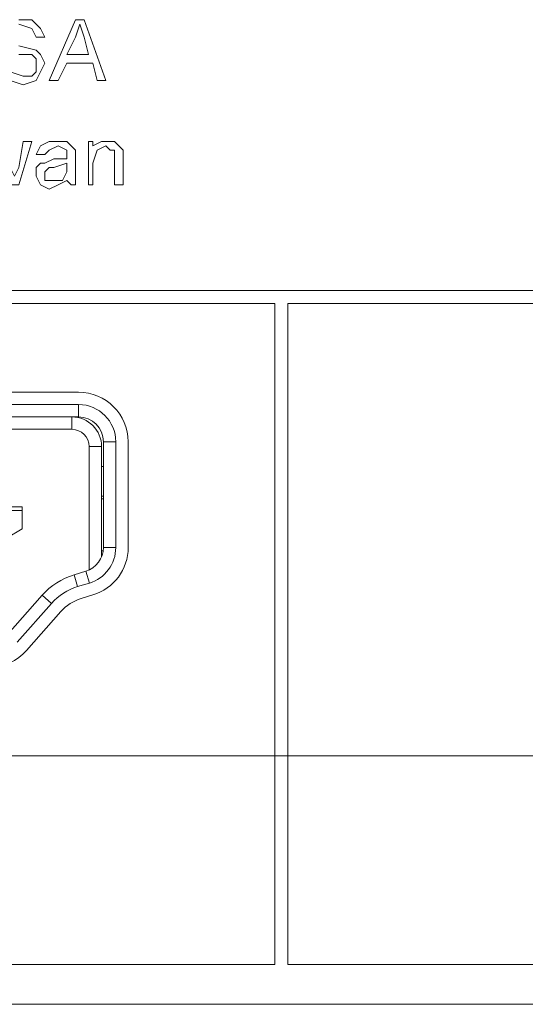
# Model space of a CAD drawing. Units: millimetres. Extents: x 5287 to 5311.7, y 2549.1 to 2563.5.
# Drawn here: x 5298.2 to 5298.6, y 2549.1 to 2549.9 of the extents above; entities that cross this region are included whole.
import ezdxf

# ---------------------------------------------------------------- set-up
doc = ezdxf.new("R2010")
doc.units = ezdxf.units.MM
doc.header["$LTSCALE"] = 10
doc.header["$MEASUREMENT"] = 0
doc.layers.add('OUTLINE', color=7, linetype='Continuous')
doc.layers.add('Silkscreen', color=150, linetype='Continuous')

msp = doc.modelspace()

# ---------------------------------------------------------------- linework, layer by layer
at = {"layer": 'OUTLINE', "linetype": 'Continuous', "lineweight": 15, "ltscale": 2}
for p, q in [((5298.23836, 2549.59952), (5297.72654, 2549.59952)), ((5298.23836, 2549.58968), (5297.72654, 2549.58968)), ((5298.23836, 2549.58968), (5298.23836, 2549.57984)), ((5298.23836, 2549.57984), (5297.72654, 2549.57984)), ((5298.23306, 2549.57984), (5298.23306, 2549.57)), ((5298.23306, 2549.57), (5298.17877, 2549.57)), ((5298.25668, 2549.55622), (5298.24684, 2549.55622)), ((5298.24684, 2549.45834), (5298.24684, 2549.55622)), ((5298.25668, 2549.55622), (5298.25668, 2549.52866)), ((5298.25804, 2549.56015), (5298.26788, 2549.56015)), ((5298.25804, 2549.4761), (5298.25804, 2549.56015)), ((5298.26788, 2549.4761), (5298.26788, 2549.56015)), ((5298.27773, 2549.4761), (5298.27773, 2549.56015)), ((5298.25668, 2549.54047), (5298.25804, 2549.54047)), ((5298.25668, 2549.52866), (5298.25668, 2549.46892)), ((5298.25668, 2549.51685), (5298.25804, 2549.51685)), ((5298.25804, 2549.51488), (5298.25668, 2549.51488)), ((5298.16771, 2549.50838), (5298.19369, 2549.50838)), ((5298.18405, 2549.50563), (5298.19369, 2549.50563)), ((5298.19369, 2549.50563), (5298.19369, 2549.50838)), ((5298.19369, 2549.50563), (5298.19369, 2549.49083)), ((5298.19369, 2549.49083), (5298.18104, 2549.48352)), ((5298.25668, 2549.47354), (5298.25787, 2549.47354)), ((5298.26788, 2549.4761), (5298.25804, 2549.4761)), ((5298.23475, 2549.45443), (5298.24407, 2549.45726)), ((5298.2376, 2549.44501), (5298.23475, 2549.45443)), ((5298.24407, 2549.45726), (5298.24693, 2549.44784)), ((5298.2376, 2549.44501), (5298.24693, 2549.44784)), ((5298.24046, 2549.43559), (5298.24979, 2549.43843)), ((5298.18225, 2549.40736), (5298.20943, 2549.43816)), ((5298.18963, 2549.40085), (5298.21681, 2549.43165)), ((5298.21681, 2549.43165), (5298.20943, 2549.43816)), ((5298.19701, 2549.39434), (5298.22419, 2549.42514))]:
    msp.add_line(p, q, dxfattribs=at)
at = {"layer": 'OUTLINE', "color": 7, "linetype": 'Continuous', "lineweight": 15, "ltscale": 2}
msp.add_line((5291.2598, 2549.11319), (5308.49602, 2549.11319), dxfattribs=at)
at = {"layer": 'OUTLINE', "linetype": 'Continuous', "lineweight": 15, "ltscale": 4}
for centre, radius, start, end in [((5298.23836, 2549.56015), 0.03937, 0, 90), ((5298.23836, 2549.56015), 0.02953, 0, 90), ((5298.23306, 2549.55622), 0.02362, 0, 90), ((5298.23836, 2549.56015), 0.01969, 0, 90), ((5298.23306, 2549.55622), 0.01378, 360, 90), ((5298.23836, 2549.4761), 0.01969, 286.88818, 0), ((5298.23836, 2549.4761), 0.02953, 286.88818, 0), ((5298.23836, 2549.4761), 0.03937, 286.88818, 0), ((5298.25076, 2549.40169), 0.05512, 106.88818, 138.5666), ((5298.25076, 2549.40169), 0.04528, 106.88818, 138.5666), ((5298.25076, 2549.40169), 0.03543, 106.88818, 138.5666), ((5298.16749, 2549.42039), 0.03937, 270, 318.5666)]:
    msp.add_arc(centre, radius, start, end, dxfattribs=at)
at = {"layer": 'Silkscreen', "lineweight": 0}
for points in [[(5298.19095, 2549.89544), (5298.20131, 2549.89544), (5298.20131, 2549.89544), (5298.20822, 2549.88853), (5298.20822, 2549.88853), (5298.21168, 2549.88162), (5298.20477, 2549.88162), (5298.20477, 2549.88162), (5298.20131, 2549.88853), (5298.20131, 2549.88853), (5298.19095, 2549.89198)], [(5298.19095, 2549.87471), (5298.20477, 2549.87126), (5298.20477, 2549.87126), (5298.20822, 2549.8678), (5298.20822, 2549.8678), (5298.21168, 2549.86089), (5298.21168, 2549.86089), (5298.20822, 2549.85399), (5298.20822, 2549.85399), (5298.20477, 2549.84708), (5298.20477, 2549.84708), (5298.1944, 2549.84362), (5298.1944, 2549.84362), (5298.18404, 2549.84708)], [(5298.18404, 2549.85399), (5298.1944, 2549.85053), (5298.1944, 2549.85053), (5298.20131, 2549.85053), (5298.20131, 2549.85053), (5298.20477, 2549.85399), (5298.20477, 2549.85399), (5298.20477, 2549.86089), (5298.20477, 2549.86089), (5298.20477, 2549.86435), (5298.20477, 2549.86435), (5298.20131, 2549.8678), (5298.20131, 2549.8678), (5298.19095, 2549.8678)], [(5300.1733, 2549.68022), (5292.76344, 2549.68022)], [(5296.47355, 2549.66986), (5297.42699, 2549.66986), (5297.42699, 2549.31059), (5297.43735, 2549.31059), (5297.43735, 2549.66986), (5298.39424, 2549.66986), (5298.39424, 2549.31059), (5298.40461, 2549.31059), (5298.40461, 2549.66986), (5299.3615, 2549.66986)], [(5299.3615, 2549.31059), (5298.40461, 2549.31059), (5298.40461, 2549.14478), (5299.3615, 2549.14478)]]:
    msp.add_lwpolyline(points, dxfattribs=at)
for points in [[(5298.21513, 2549.84708), (5298.23586, 2549.89544), (5298.24277, 2549.89544), (5298.26004, 2549.84708), (5298.25313, 2549.84708), (5298.24968, 2549.86089), (5298.22895, 2549.86089), (5298.22204, 2549.84708), (5298.21513, 2549.84708)], [(5298.22895, 2549.8678), (5298.24622, 2549.8678), (5298.24277, 2549.88162), (5298.24277, 2549.88162), (5298.23931, 2549.89198), (5298.23931, 2549.89198), (5298.23586, 2549.88162), (5298.22895, 2549.8678)], [(5298.16331, 2549.76417), (5298.15295, 2549.79871), (5298.15986, 2549.79871), (5298.16331, 2549.77799), (5298.16677, 2549.77108), (5298.16677, 2549.77108), (5298.16677, 2549.77799), (5298.17368, 2549.79871), (5298.18059, 2549.79871), (5298.18404, 2549.77799), (5298.1875, 2549.77108), (5298.19095, 2549.77799), (5298.1944, 2549.79871), (5298.20131, 2549.79871), (5298.19095, 2549.76417), (5298.18404, 2549.76417), (5298.17713, 2549.7849), (5298.17713, 2549.7918), (5298.17022, 2549.76417), (5298.16331, 2549.76417)], [(5298.22895, 2549.76762), (5298.22895, 2549.76762), (5298.22204, 2549.76417), (5298.22204, 2549.76417), (5298.21513, 2549.76071), (5298.21513, 2549.76071), (5298.20822, 2549.76417), (5298.20822, 2549.76417), (5298.20477, 2549.77108), (5298.20477, 2549.77108), (5298.20477, 2549.77799), (5298.20477, 2549.77799), (5298.20822, 2549.78144), (5298.20822, 2549.78144), (5298.21168, 2549.78144), (5298.21168, 2549.78144), (5298.21859, 2549.7849), (5298.21859, 2549.7849), (5298.22895, 2549.7849), (5298.22895, 2549.7849), (5298.22895, 2549.78835), (5298.22895, 2549.78835), (5298.22895, 2549.7918), (5298.22895, 2549.7918), (5298.22204, 2549.79526), (5298.22204, 2549.79526), (5298.21513, 2549.7918), (5298.21513, 2549.7918), (5298.21168, 2549.78835), (5298.20477, 2549.78835), (5298.20477, 2549.78835), (5298.20822, 2549.79526), (5298.20822, 2549.79526), (5298.21513, 2549.79871), (5298.21513, 2549.79871), (5298.22204, 2549.79871), (5298.22204, 2549.79871), (5298.22895, 2549.79871), (5298.22895, 2549.79871), (5298.2324, 2549.79526), (5298.2324, 2549.79526), (5298.23586, 2549.7918), (5298.23586, 2549.7918), (5298.23586, 2549.7849), (5298.23586, 2549.77799), (5298.23586, 2549.77799), (5298.23586, 2549.76762), (5298.23586, 2549.76762), (5298.23586, 2549.76417), (5298.2324, 2549.76417), (5298.2324, 2549.76417), (5298.22895, 2549.76762), (5298.22895, 2549.76762)], [(5298.24622, 2549.76417), (5298.24622, 2549.79871), (5298.24968, 2549.79871), (5298.24968, 2549.79526), (5298.24968, 2549.79526), (5298.25659, 2549.79871), (5298.26349, 2549.79871), (5298.26349, 2549.79871), (5298.26695, 2549.79871), (5298.26695, 2549.79871), (5298.2704, 2549.79526), (5298.2704, 2549.79526), (5298.27386, 2549.7918), (5298.27386, 2549.7918), (5298.27386, 2549.7849), (5298.27386, 2549.76417), (5298.26695, 2549.76417), (5298.26695, 2549.7849), (5298.26695, 2549.7849), (5298.26695, 2549.7918), (5298.26695, 2549.7918), (5298.26349, 2549.7918), (5298.26349, 2549.7918), (5298.26004, 2549.79526), (5298.26004, 2549.79526), (5298.25313, 2549.7918), (5298.25313, 2549.7918), (5298.24968, 2549.78144), (5298.24968, 2549.76417), (5298.24622, 2549.76417)], [(5298.22895, 2549.78144), (5298.22895, 2549.78144), (5298.21859, 2549.77799), (5298.21859, 2549.77799), (5298.21513, 2549.77799), (5298.21513, 2549.77799), (5298.21168, 2549.77453), (5298.21168, 2549.77453), (5298.21168, 2549.77108), (5298.21168, 2549.77108), (5298.21168, 2549.76762), (5298.21168, 2549.76762), (5298.21859, 2549.76762), (5298.21859, 2549.76762), (5298.2255, 2549.76762), (5298.2255, 2549.76762), (5298.22895, 2549.77453), (5298.22895, 2549.77453), (5298.22895, 2549.77799), (5298.22895, 2549.78144)], [(5298.39424, 2549.31059), (5297.43735, 2549.31059), (5297.43735, 2549.14478), (5298.39424, 2549.14478), (5298.39424, 2549.31059)]]:
    msp.add_lwpolyline(points, close=True, dxfattribs=at)

doc.saveas('drawing.dxf')
